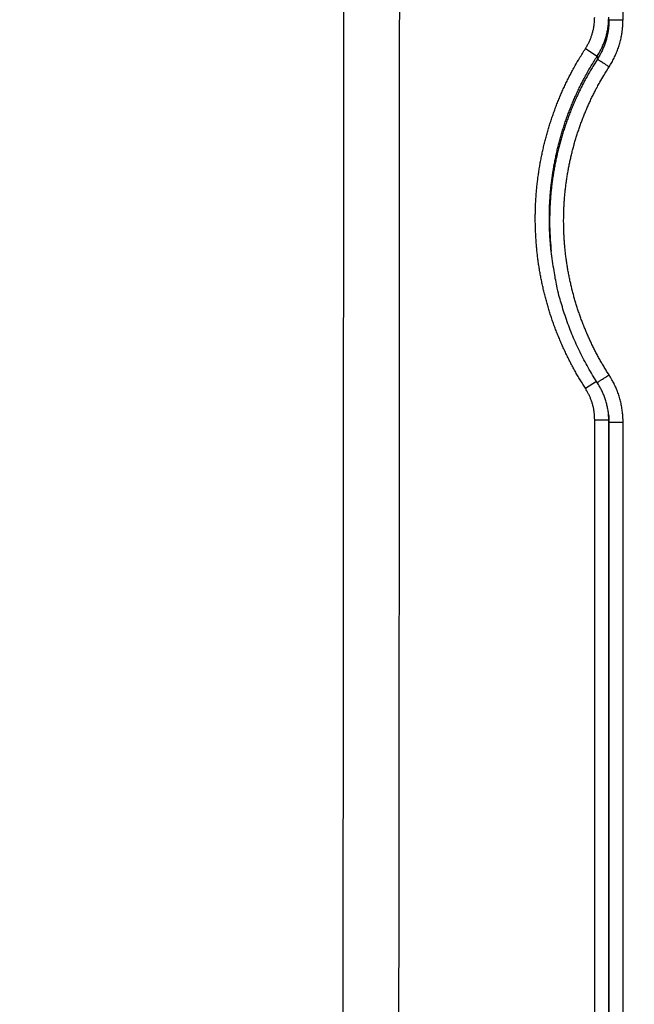
# Model space of a CAD drawing. Extents: x 6457 to 8120, y 1560 to 3153.
# Drawn here: x 8040 to 8084, y 2555 to 2625 of the extents above; entities that cross this region are included whole.
import ezdxf

# ---------------------------------------------------------------- set-up
doc = ezdxf.new("R2010")
doc.units = 0
doc.header["$LTSCALE"] = 10
doc.layers.add('SKIZZE', color=10, linetype='CONTINUOUS')

msp = doc.modelspace()

# ---------------------------------------------------------------- linework, layer by layer
at = {"layer": 'SKIZZE'}
for p, q in [((8080.202, 2623.28), (8081.036, 2622.74)), ((8077.761, 2608.858), (8077.744, 2609.024)), ((8080.196, 2599.111), (8080.978, 2599.619)), ((8080.859, 2596.872), (8081.859, 2596.872))]:
    msp.add_line(p, q, dxfattribs=at)
for points in [[(7035.856, 1730.76, 0), (7035.856, 1728.514)], [(7035.856, 1750.975, 0), (7035.856, 1748.728)], [(7035.856, 1757.713, 0), (7035.856, 1755.467)], [(7035.856, 1768.943, 0), (7035.856, 1766.697)], [(7036.874, 1761.885, 0), (7036.874, 1764.339, 0), (7036.874, 1766.792)], [(7035.856, 1773.435, 0), (7035.856, 1771.189)], [(7036.874, 1808.199, 0), (7036.874, 1810.958, 0), (7036.874, 1815.207, 0), (7036.874, 1820.772)], [(7035.856, 1780.173, 0), (7035.856, 1777.927)], [(7035.856, 1800.388, 0), (7035.856, 1798.142)], [(7035.874, 1702.998, 0.000002), (7035.874, 1705.451, -0.000008), (7035.874, 1707.905, 0), (7035.874, 1710.359, 0.000002), (7035.874, 1712.812, 0), (7035.874, 1715.266, -0.000001), (7035.874, 1717.72, 0), (7035.874, 1720.173, 0), (7035.874, 1722.627)], [(7036.874, 1788.874, 0), (7036.874, 1791.329)], [(7036.874, 1796.236, 0), (7036.874, 1798.67)], [(7036.874, 1801.143, 0), (7036.874, 1803.674, 0), (7036.874, 1806.05)], [(7035.856, 1712.791, 0), (7035.856, 1710.545, 0), (7035.856, 1708.299, 0.000001), (7035.856, 1706.053, 0), (7035.856, 1703.807, -0.000003), (7035.856, 1701.561, 0.000001), (7035.856, 1699.315, 0.00001), (7035.856, 1697.069, -0.000002), (7035.856, 1694.823, -0.000039)], [(7034.856, 1699.315, 0.000002), (7034.856, 1701.561, -0.00001), (7034.856, 1703.807, -0.000001), (7034.856, 1706.053, 0.000003), (7034.856, 1708.299, 0), (7034.856, 1710.545, -0.000001), (7034.856, 1712.791, 0), (7034.856, 1715.037, 0), (7034.856, 1717.283, 0), (7034.856, 1719.53, 0), (7034.856, 1721.776)], [(7036.874, 1725.081, 0), (7036.874, 1727.534)], [(7035.874, 1725.081, 0), (7035.874, 1727.534)], [(7035.856, 1717.283, 0), (7035.856, 1715.037)], [(7056.152, 2119.117, 0.000002), (7056.087, 2134.53, 0), (7056.022, 2149.943, -0.000001), (7055.957, 2165.356, -0.000003)], [(8061.516, 2103.704, -0.000003), (8061.581, 2119.117, -0.000002), (8061.646, 2134.53, 0), (8061.711, 2149.943, 0.000001), (8061.775, 2165.356, 0.000003), (8061.84, 2180.769, 0.000005)], [(7057.151, 1872.506, -0.000002), (7057.091, 1887.919, 0), (7057.03, 1903.332, 0.000001), (7056.97, 1918.746, 0.000002), (7056.909, 1934.159, 0.000003)], [(8060.582, 1872.506, 0.000002), (8060.642, 1887.919, 0), (8060.703, 1903.332, -0.000001), (8060.763, 1918.746, -0.000002), (8060.824, 1934.159, -0.000003)], [(7054.724, 2735.662, -0.000001), (7054.726, 2751.044, 0.000008)], [(8062.81, 2458.2, 0.000053), (8062.843, 2473.613, 0.000054), (8062.873, 2489.025, 0.000053), (8062.9, 2504.438, 0.00005), (8062.923, 2519.85, 0.000048), (8062.944, 2535.263, 0.000047), (8062.961, 2550.675, 0.000045), (8062.976, 2566.088, 0.000043), (8062.989, 2581.501, 0.000042), (8062.998, 2596.914, 0.00004), (8063.006, 2612.326, 0.000038), (8063.011, 2627.739, 0.000033), (8063.014, 2643.152, 0.000029), (8063.016, 2658.565, 0.000024), (8063.016, 2673.98, 0.00002), (8063.015, 2689.391, 0.000015), (8063.013, 2704.796, 0.000011), (8063.011, 2720.218, 0.000007), (8063.009, 2735.662, 0.000001), (8063.006, 2751.044, -0.000008), (8063.005, 2766.335, -0.000014)], [(8066.967, 2735.631, 0.000007), (8066.969, 2720.218, -0.000002), (8066.97, 2704.805, -0.000008), (8066.971, 2689.391, -0.000012), (8066.971, 2673.978, -0.000016), (8066.97, 2658.564, -0.000021), (8066.967, 2643.151, -0.000026), (8066.963, 2627.738, -0.000031), (8066.956, 2612.324, -0.000035), (8066.948, 2596.911, -0.000039), (8066.937, 2581.498, -0.000042), (8066.923, 2566.084, -0.000043), (8066.906, 2550.671, -0.000045), (8066.887, 2535.257, -0.000047), (8066.864, 2519.844, -0.000048), (8066.839, 2504.431, -0.00005), (8066.81, 2489.017, -0.000052), (8066.779, 2473.604, -0.000055), (8066.743, 2458.191, -0.000055)], [(8066.969, 2828.112, 0.000003), (8066.967, 2812.698, 0.000007)], [(8063.011, 2870.22, 0.00001), (8063.013, 2905.178, 0.000004)], [(7036.874, 1720.173, 0), (7036.874, 1722.627)], [(7036.874, 1702.998, 0.000002), (7036.874, 1705.451, -0.000008), (7036.874, 1707.905, 0), (7036.874, 1710.359, 0.000002), (7036.874, 1712.812, 0), (7036.874, 1715.266, 0), (7036.874, 1717.72)], [(8080.202, 2623.28), (8080.264, 2623.38, 0.007188), (8080.324, 2623.481, 0.007207), (8080.381, 2623.585, 0.007198), (8080.435, 2623.69, 0.007181), (8080.485, 2623.796, 0.007152), (8080.533, 2623.904, 0.007104), (8080.577, 2624.013, 0.007164), (8080.619, 2624.124, 0.007313), (8080.657, 2624.235, 0.007121), (8080.692, 2624.348, 0.006677), (8080.724, 2624.46, 0.007347), (8080.752, 2624.576, 0.0087), (8080.777, 2624.695, 0.006606), (8080.799, 2624.807, 0.002295), (8080.817, 2624.909, 0.009245), (8080.832, 2625.04, 0.015926), (8080.847, 2625.244, 0.007793), (8080.859, 2625.511, 0.004122)], [(8081.035, 2622.74), (8081.114, 2622.864, 0.007222), (8081.189, 2622.99, 0.007245), (8081.26, 2623.118, 0.007237), (8081.327, 2623.249, 0.007219), (8081.39, 2623.381, 0.007188), (8081.45, 2623.515, 0.00714), (8081.506, 2623.65, 0.007199), (8081.558, 2623.788, 0.007348), (8081.605, 2623.927, 0.007156), (8081.649, 2624.066, 0.006708), (8081.689, 2624.206, 0.007382), (8081.724, 2624.349, 0.008746), (8081.756, 2624.497, 0.006643), (8081.783, 2624.636, 0.002307), (8081.805, 2624.763, 0.0093), (8081.825, 2624.926, 0.01603), (8081.843, 2625.179, 0.007846), (8081.859, 2625.511, 0.00415)], [(8081.877, 2625.331), (8081.875, 2625.183, -0.007045), (8081.868, 2625.034, -0.007058), (8081.858, 2624.887, -0.007056), (8081.843, 2624.739, -0.00706), (8081.824, 2624.592, -0.007046), (8081.802, 2624.445, -0.007012), (8081.774, 2624.299, -0.007085), (8081.743, 2624.154, -0.007249), (8081.708, 2624.01, -0.007071), (8081.668, 2623.868, -0.006638), (8081.625, 2623.727, -0.007324), (8081.577, 2623.585, -0.008705), (8081.523, 2623.443, -0.006613), (8081.47, 2623.309, -0.002273), (8081.42, 2623.189, -0.009303), (8081.347, 2623.04, -0.016102), (8081.224, 2622.815, -0.007888), (8081.056, 2622.524, -0.004169)], [(8081.877, 2625.331), (8081.876, 2625.342, -0.000029), (8081.874, 2625.354, -0.000029), (8081.873, 2625.365, -0.000029), (8081.872, 2625.376, -0.000027), (8081.871, 2625.387, -0.000025), (8081.87, 2625.398, -0.000022), (8081.869, 2625.41, -0.000022), (8081.868, 2625.421, -0.000023), (8081.867, 2625.432, -0.000017), (8081.866, 2625.443, -0.000009), (8081.865, 2625.453, -0.00002), (8081.863, 2625.466, -0.000027), (8081.862, 2625.485, -0.000013), (8081.859, 2625.511, -0.000007)], [(8081.877, 2625.331), (8081.886, 2625.331, 0.001253), (8081.911, 2625.331, 0.000125), (8081.951, 2625.331, 0.000051), (8082.01, 2625.331, 0.000033), (8082.089, 2625.331, 0.000016), (8082.176, 2625.331, 0.000006), (8082.264, 2625.331, 0.000013), (8082.392, 2625.331, 0.000015), (8082.599, 2625.331, 0.000007), (8082.876, 2625.331, 0.000003)], [(8081.889, 2621.984), (8081.983, 2622.133, 0.007205), (8082.073, 2622.286, 0.007224), (8082.158, 2622.441, 0.007214), (8082.239, 2622.598, 0.007196), (8082.315, 2622.758, 0.007164), (8082.387, 2622.92, 0.007115), (8082.454, 2623.084, 0.007173), (8082.516, 2623.249, 0.00732), (8082.573, 2623.417, 0.007127), (8082.625, 2623.586, 0.00668), (8082.673, 2623.755, 0.00735), (8082.715, 2623.928, 0.008707), (8082.753, 2624.106, 0.006611), (8082.786, 2624.275, 0.002295), (8082.813, 2624.427, 0.009254), (8082.836, 2624.625, 0.015946), (8082.857, 2624.93, 0.007802), (8082.876, 2625.331, 0.004126)], [(8080.196, 2599.111), (8080.006, 2599.411, -0.004207), (8079.82, 2599.713, -0.004229), (8079.639, 2600.018, -0.004209), (8079.464, 2600.327, -0.004146), (8079.294, 2600.638, -0.0041), (8079.129, 2600.952, -0.004058), (8078.969, 2601.269, -0.004024), (8078.814, 2601.588, -0.00399), (8078.664, 2601.91, -0.003877), (8078.519, 2602.233, -0.003654), (8078.379, 2602.559, -0.003612), (8078.243, 2602.887, -0.003742), (8078.113, 2603.217, -0.003838), (8077.988, 2603.549, -0.003923), (8077.868, 2603.883, -0.004017), (8077.753, 2604.219, -0.004143), (8077.645, 2604.557, -0.004204), (8077.542, 2604.896, -0.004216), (8077.445, 2605.238, -0.004149), (8077.353, 2605.58, -0.003989), (8077.267, 2605.924, -0.003873), (8077.186, 2606.27, -0.003774), (8077.11, 2606.616, -0.003736), (8077.04, 2606.964, -0.003749), (8076.974, 2607.313, -0.003867), (8076.915, 2607.663, -0.004121), (8076.861, 2608.013, -0.004212), (8076.813, 2608.365, -0.004165), (8076.772, 2608.717, -0.004108), (8076.735, 2609.07, -0.004027), (8076.705, 2609.424, -0.003969), (8076.68, 2609.778, -0.003918), (8076.661, 2610.132, -0.003852), (8076.647, 2610.486, -0.003754), (8076.638, 2610.841, -0.003749), (8076.635, 2611.196, -0.003834), (8076.638, 2611.551, -0.00393), (8076.646, 2611.905, -0.00406), (8076.66, 2612.26, -0.004097), (8076.679, 2612.614, -0.004052), (8076.705, 2612.968, -0.004031), (8076.736, 2613.322, -0.004031), (8076.773, 2613.674, -0.004031), (8076.815, 2614.027, -0.004031), (8076.864, 2614.378, -0.00398), (8076.918, 2614.729, -0.003864), (8076.977, 2615.079, -0.003832), (8077.041, 2615.428, -0.003876), (8077.112, 2615.775, -0.003907), (8077.187, 2616.122, -0.003934), (8077.268, 2616.467, -0.003966), (8077.355, 2616.812, -0.004013), (8077.447, 2617.154, -0.00403), (8077.545, 2617.495, -0.004023), (8077.648, 2617.835, -0.004003), (8077.757, 2618.173, -0.003964), (8077.871, 2618.509, -0.003938), (8077.99, 2618.843, -0.003923), (8078.114, 2619.175, -0.00396), (8078.244, 2619.505, -0.004039), (8078.38, 2619.834, -0.003925), (8078.52, 2620.16, -0.003667), (8078.664, 2620.481, -0.004053), (8078.816, 2620.805, -0.004843), (8078.978, 2621.133, -0.003678), (8079.132, 2621.44, -0.00125), (8079.275, 2621.716, -0.005209), (8079.469, 2622.065, -0.009016), (8079.783, 2622.593, -0.004413), (8080.202, 2623.28, -0.002335)], [(8077.744, 2609.024), (8077.712, 2609.382, -0.004116), (8077.684, 2609.74, -0.004147), (8077.663, 2610.099, -0.004107), (8077.648, 2610.459, -0.00399), (8077.639, 2610.819, -0.003965), (8077.635, 2611.18, -0.004037), (8077.637, 2611.54, -0.004139), (8077.646, 2611.9, -0.004294), (8077.66, 2612.258, -0.004352), (8077.681, 2612.616, -0.004306), (8077.708, 2612.974, -0.004285), (8077.741, 2613.331, -0.004286), (8077.78, 2613.687, -0.004265), (8077.825, 2614.043, -0.004218), (8077.877, 2614.399, -0.004154), (8077.934, 2614.754, -0.004073), (8077.997, 2615.108, -0.004065), (8078.066, 2615.461, -0.004121), (8078.141, 2615.812, -0.004159), (8078.222, 2616.163, -0.00419), (8078.308, 2616.511, -0.004228), (8078.401, 2616.859, -0.004282), (8078.499, 2617.204, -0.004284), (8078.603, 2617.548, -0.004227), (8078.714, 2617.89, -0.004185), (8078.829, 2618.23, -0.004157), (8078.951, 2618.568, -0.004191), (8079.078, 2618.904, -0.004275), (8079.212, 2619.239, -0.004153), (8079.35, 2619.57, -0.003879), (8079.493, 2619.897, -0.004286), (8079.644, 2620.226, -0.005122), (8079.805, 2620.56, -0.00389), (8079.959, 2620.872, -0.001321), (8080.102, 2621.153, -0.005511), (8080.297, 2621.507, -0.009544), (8080.613, 2622.043, -0.004674), (8081.035, 2622.74, -0.002473)], [(8081.056, 2622.524), (8080.863, 2622.222, 0.004266), (8080.676, 2621.917, 0.004275), (8080.494, 2621.608, 0.004269), (8080.317, 2621.296, 0.004252), (8080.146, 2620.982, 0.004241), (8079.98, 2620.664, 0.004231), (8079.819, 2620.344, 0.004224), (8079.664, 2620.021, 0.004215), (8079.514, 2619.695, 0.004209), (8079.37, 2619.367, 0.004204), (8079.231, 2619.037, 0.0042), (8079.098, 2618.704, 0.004196), (8078.971, 2618.369, 0.004194), (8078.849, 2618.032, 0.004194), (8078.733, 2617.693, 0.004193), (8078.623, 2617.352, 0.004193), (8078.518, 2617.009, 0.004222), (8078.42, 2616.665, 0.004292), (8078.327, 2616.318, 0.0043), (8078.241, 2615.971, 0.004244), (8078.16, 2615.622, 0.004206), (8078.085, 2615.272, 0.004177), (8078.016, 2614.92, 0.004134), (8077.953, 2614.568, 0.004066), (8077.896, 2614.215, 0.004085), (8077.844, 2613.86, 0.00419), (8077.799, 2613.504, 0.004282), (8077.759, 2613.147, 0.004379), (8077.726, 2612.789, 0.004256), (8077.699, 2612.431, 0.003968), (8077.678, 2612.076, 0.004389), (8077.663, 2611.714, 0.005267), (8077.656, 2611.345, 0.00402), (8077.653, 2610.999, 0.00138), (8077.653, 2610.687, 0.005308), (8077.666, 2610.285, 0.009114), (8077.703, 2609.667, 0.004442), (8077.762, 2608.857, 0.002351)], [(8081.035, 2622.74), (8081.037, 2622.726, -0.000052), (8081.038, 2622.713, -0.000052), (8081.039, 2622.699, -0.000052), (8081.041, 2622.686, -0.000051), (8081.042, 2622.672, -0.000048), (8081.043, 2622.659, -0.000044), (8081.044, 2622.645, -0.000046), (8081.046, 2622.632, -0.000051), (8081.047, 2622.618, -0.000039), (8081.048, 2622.605, -0.000016), (8081.049, 2622.593, -0.00005), (8081.051, 2622.578, -0.000079), (8081.053, 2622.555, -0.000038), (8081.056, 2622.524, -0.000021)], [(8081.056, 2622.524), (8081.072, 2622.514, -0.000205), (8081.1, 2622.496, -0.000062), (8081.139, 2622.47, -0.000033), (8081.192, 2622.436, -0.000025), (8081.259, 2622.392, -0.000013), (8081.331, 2622.346, -0.000005), (8081.403, 2622.299, -0.000012), (8081.505, 2622.233, -0.000015), (8081.669, 2622.126, -0.000007), (8081.889, 2621.984, -0.000003)], [(8081.881, 2600.063), (8081.708, 2600.334, -0.004228), (8081.54, 2600.608, -0.004252), (8081.376, 2600.885, -0.00423), (8081.217, 2601.165, -0.004161), (8081.063, 2601.447, -0.004111), (8080.913, 2601.732, -0.004065), (8080.768, 2602.019, -0.004027), (8080.628, 2602.309, -0.003988), (8080.492, 2602.601, -0.003864), (8080.361, 2602.894, -0.00362), (8080.233, 2603.19, -0.003575), (8080.111, 2603.488, -0.003721), (8079.992, 2603.787, -0.003827), (8079.879, 2604.088, -0.00392), (8079.77, 2604.391, -0.004023), (8079.666, 2604.696, -0.004163), (8079.568, 2605.002, -0.004229), (8079.474, 2605.31, -0.00424), (8079.386, 2605.619, -0.004167), (8079.303, 2605.93, -0.003991), (8079.225, 2606.242, -0.003865), (8079.151, 2606.556, -0.003755), (8079.083, 2606.87, -0.003713), (8079.019, 2607.185, -0.003729), (8078.96, 2607.502, -0.00386), (8078.906, 2607.819, -0.004139), (8078.857, 2608.137, -0.004239), (8078.814, 2608.456, -0.004186), (8078.776, 2608.776, -0.004123), (8078.743, 2609.096, -0.004035), (8078.715, 2609.416, -0.003971), (8078.693, 2609.737, -0.003916), (8078.676, 2610.059, -0.003843), (8078.663, 2610.38, -0.003735), (8078.655, 2610.702, -0.003729), (8078.652, 2611.024, -0.003822), (8078.655, 2611.346, -0.003928), (8078.662, 2611.667, -0.004072), (8078.675, 2611.989, -0.004113), (8078.692, 2612.31, -0.004063), (8078.716, 2612.631, -0.00404), (8078.744, 2612.952, -0.00404), (8078.778, 2613.272, -0.004039), (8078.816, 2613.591, -0.004039), (8078.86, 2613.91, -0.003982), (8078.909, 2614.228, -0.003855), (8078.963, 2614.545, -0.003819), (8079.022, 2614.862, -0.003869), (8079.085, 2615.177, -0.003903), (8079.154, 2615.492, -0.003932), (8079.228, 2615.805, -0.003968), (8079.306, 2616.117, -0.004019), (8079.39, 2616.428, -0.004038), (8079.478, 2616.737, -0.004028), (8079.572, 2617.045, -0.004005), (8079.671, 2617.351, -0.003962), (8079.774, 2617.656, -0.003934), (8079.882, 2617.959, -0.003921), (8079.996, 2618.261, -0.003958), (8080.113, 2618.56, -0.004037), (8080.236, 2618.859, -0.003923), (8080.363, 2619.154, -0.003666), (8080.494, 2619.445, -0.004052), (8080.632, 2619.739, -0.004842), (8080.779, 2620.037, -0.003677), (8080.919, 2620.315, -0.001249), (8081.048, 2620.565, -0.005209), (8081.225, 2620.881, -0.009016), (8081.509, 2621.361, -0.004413), (8081.889, 2621.984, -0.002335)], [(8081.043, 2599.517), (8080.712, 2600.047, -0.007391), (8080.397, 2600.585, -0.007366), (8080.098, 2601.133, -0.007404), (8079.815, 2601.69, -0.007504), (8079.549, 2602.256, -0.00727), (8079.299, 2602.827, -0.006775), (8079.067, 2603.402, -0.007457), (8078.851, 2603.993, -0.008882), (8078.65, 2604.605, -0.006746), (8078.471, 2605.183, -0.002299), (8078.318, 2605.708, -0.009525), (8078.162, 2606.393, -0.016531), (8077.975, 2607.457, -0.008096), (8077.762, 2608.857, -0.004275)], [(8081.043, 2599.517), (8081.05, 2599.521, -0.002579), (8081.069, 2599.534, -0.000154), (8081.103, 2599.556, -0.000058), (8081.153, 2599.588, -0.000036), (8081.22, 2599.632, -0.000017), (8081.293, 2599.68, -0.000007), (8081.368, 2599.729, -0.000014), (8081.476, 2599.799, -0.000016), (8081.649, 2599.912, -0.000007), (8081.881, 2600.063, -0.000004)], [(8082.876, 2596.703), (8082.874, 2596.88, 0.007141), (8082.866, 2597.058, 0.007155), (8082.853, 2597.235, 0.00715), (8082.836, 2597.412, 0.007146), (8082.813, 2597.588, 0.007126), (8082.785, 2597.763, 0.007086), (8082.752, 2597.938, 0.007154), (8082.714, 2598.111, 0.007313), (8082.67, 2598.284, 0.007128), (8082.623, 2598.455, 0.006688), (8082.571, 2598.623, 0.007371), (8082.512, 2598.792, 0.008752), (8082.447, 2598.963, 0.006646), (8082.382, 2599.123, 0.00229), (8082.322, 2599.267, 0.009336), (8082.234, 2599.446, 0.016136), (8082.085, 2599.715, 0.007899), (8081.881, 2600.063, 0.004175)], [(8081.849, 2597.236), (8081.831, 2597.387, 0.007406), (8081.809, 2597.538, 0.007379), (8081.782, 2597.688, 0.007419), (8081.75, 2597.838, 0.007526), (8081.715, 2597.987, 0.007295), (8081.675, 2598.134, 0.0068), (8081.631, 2598.279, 0.007491), (8081.582, 2598.424, 0.008932), (8081.526, 2598.572, 0.006784), (8081.472, 2598.709, 0.002305), (8081.42, 2598.833, 0.009592), (8081.345, 2598.987, 0.016665), (8081.217, 2599.218, 0.008163), (8081.043, 2599.517, 0.004309)], [(8080.859, 2596.872), (8080.858, 2596.991, 0.007136), (8080.852, 2597.109, 0.007148), (8080.844, 2597.227, 0.007142), (8080.832, 2597.345, 0.007139), (8080.817, 2597.462, 0.007119), (8080.798, 2597.579, 0.00708), (8080.776, 2597.695, 0.007148), (8080.751, 2597.811, 0.007308), (8080.722, 2597.926, 0.007124), (8080.69, 2598.04, 0.006685), (8080.655, 2598.152, 0.007369), (8080.617, 2598.265, 0.008748), (8080.573, 2598.379, 0.006644), (8080.53, 2598.485, 0.00229), (8080.49, 2598.581, 0.009331), (8080.431, 2598.7, 0.016125), (8080.332, 2598.879, 0.007894), (8080.196, 2599.111, 0.004173)], [(8081.859, 2596.872), (8081.859, 2596.9, 0.001377), (8081.859, 2596.928, 0.001366), (8081.858, 2596.956, 0.001376), (8081.858, 2596.984, 0.001403), (8081.857, 2597.012, 0.001363), (8081.856, 2597.04, 0.001272), (8081.855, 2597.068, 0.001403), (8081.854, 2597.096, 0.001671), (8081.853, 2597.125, 0.001268), (8081.852, 2597.152, 0.000436), (8081.85, 2597.177, 0.001787), (8081.848, 2597.208, 0.003073), (8081.845, 2597.256, 0.001502), (8081.84, 2597.32, 0.000796)], [(8081.849, 2597.236), (8081.852, 2597.203, -0.001607), (8081.855, 2597.17, -0.001595), (8081.858, 2597.136, -0.001608), (8081.861, 2597.103, -0.001639), (8081.863, 2597.07, -0.001592), (8081.866, 2597.036, -0.001486), (8081.868, 2597.003, -0.001639), (8081.87, 2596.97, -0.001953), (8081.871, 2596.935, -0.001482), (8081.873, 2596.903, -0.00051), (8081.874, 2596.874, -0.002088), (8081.875, 2596.836, -0.003591), (8081.876, 2596.778, -0.001755), (8081.877, 2596.703, -0.00093)], [(8080.859, 2366.811), (8080.859, 2381.191, 0), (8080.859, 2395.568, 0), (8080.859, 2409.94, 0), (8080.859, 2424.326, 0), (8080.859, 2438.734, 0), (8080.859, 2453.084, 0), (8080.859, 2467.348, 0), (8080.859, 2481.841, 0), (8080.859, 2496.674, 0), (8080.859, 2510.599), (8080.859, 2523.188, 0), (8080.859, 2539.357, 0), (8080.859, 2564.26, 0), (8080.859, 2596.872)], [(8081.859, 2366.811), (8081.859, 2381.191, 0), (8081.859, 2395.568), (8081.859, 2409.94), (8081.859, 2424.326), (8081.859, 2438.734), (8081.859, 2453.084), (8081.859, 2467.348), (8081.859, 2481.841), (8081.859, 2496.674), (8081.859, 2510.599), (8081.859, 2523.188), (8081.859, 2539.357), (8081.859, 2564.26), (8081.859, 2596.872)], [(8081.859, 2596.872), (8081.86, 2596.862, 0.000014), (8081.861, 2596.851, 0.000013), (8081.862, 2596.84, 0.000014), (8081.863, 2596.83, 0.000014), (8081.865, 2596.819, 0.000014), (8081.866, 2596.809, 0.000013), (8081.867, 2596.798, 0.000015), (8081.868, 2596.787, 0.000019), (8081.869, 2596.776, 0.000014), (8081.87, 2596.766, 0.000004), (8081.871, 2596.757, 0.000021), (8081.872, 2596.745, 0.000037), (8081.874, 2596.727, 0.000018), (8081.877, 2596.703, 0.00001)], [(8081.877, 2596.703), (8081.877, 2582.322, 0), (8081.877, 2567.944, 0), (8081.877, 2553.571), (8081.877, 2539.185, 0), (8081.877, 2524.776, 0), (8081.877, 2510.426, 0), (8081.877, 2496.161, 0), (8081.877, 2481.667, 0), (8081.877, 2466.834), (8081.877, 2452.908), (8081.877, 2440.318, 0), (8081.877, 2424.149, 0), (8081.877, 2399.245), (8081.877, 2366.631)], [(8081.877, 2596.703), (8081.886, 2596.703, -0.001104), (8081.911, 2596.703, -0.00011), (8081.951, 2596.703, -0.000045), (8082.01, 2596.703, -0.000029), (8082.089, 2596.703, -0.000014), (8082.176, 2596.703, -0.000006), (8082.264, 2596.703, -0.000012), (8082.392, 2596.703, -0.000014), (8082.599, 2596.703, -0.000006), (8082.876, 2596.703, -0.000003)], [(8082.876, 2366.631), (8082.876, 2381.012), (8082.876, 2395.39, 0), (8082.876, 2409.762), (8082.876, 2424.149), (8082.876, 2438.557), (8082.876, 2452.908, 0), (8082.876, 2467.172), (8082.876, 2481.667), (8082.876, 2496.5), (8082.876, 2510.426), (8082.876, 2523.016), (8082.876, 2539.185), (8082.876, 2564.089), (8082.876, 2596.703)]]:
    msp.add_lwpolyline(points, format="xyb", dxfattribs=at)
msp.add_lwpolyline([(8082.876, 2625.331), (8082.876, 2639.712), (8082.876, 2654.09), (8082.876, 2668.462), (8082.876, 2682.849), (8082.876, 2697.258), (8082.876, 2711.608), (8082.876, 2725.872), (8082.876, 2740.367), (8082.876, 2755.2), (8082.876, 2769.126), (8082.876, 2781.716), (8082.876, 2797.885), (8082.876, 2822.789), (8082.876, 2855.403)], dxfattribs=at)

doc.saveas('drawing.dxf')
